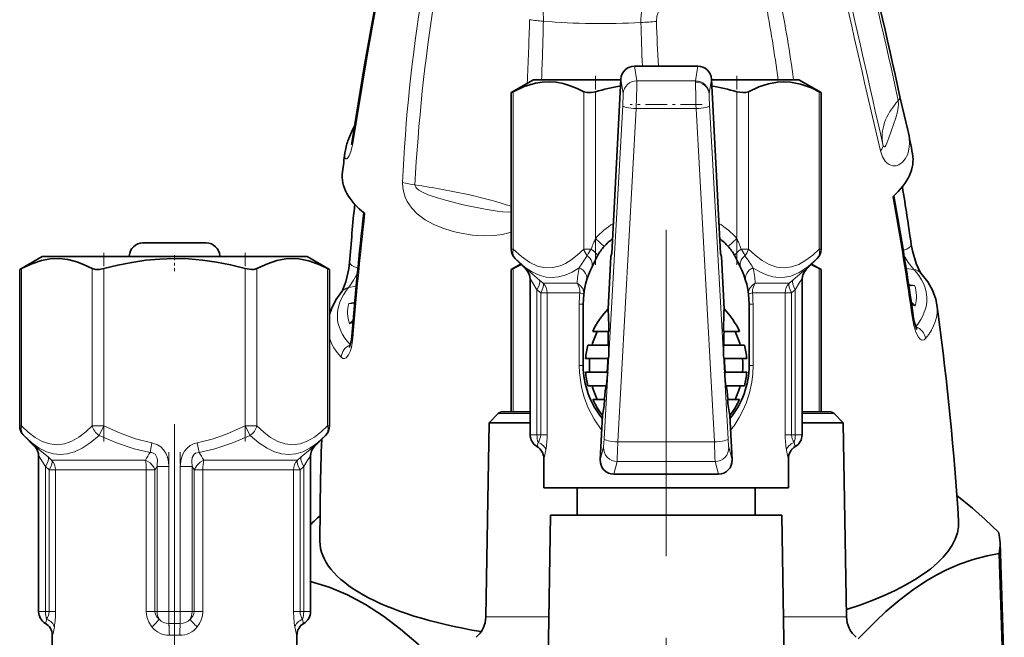
# Model space of a CAD drawing. Extents: x 0 to 420, y 0 to 297.
# Drawn here: x 347 to 383, y 191 to 214 of the extents above; entities that cross this region are included whole.
import ezdxf

# ---------------------------------------------------------------- set-up
doc = ezdxf.new("R2010")
doc.units = 0
doc.linetypes.add('DASHDOT', pattern=[18.5, 12, -3, 0.5, -3])

msp = doc.modelspace()

# ---------------------------------------------------------------- linework, layer by layer
at = {"color": 7, "lineweight": 35}
for p, q in [((372.190918, 212.420578), (369.859985, 212.420578)), ((366.150452, 211.920578), (365.329285, 211.446487)), ((369.359894, 211.920578), (366.150452, 211.920578)), ((369.025452, 205.538696), (369.361206, 211.945618)), ((372.689697, 211.945618), (373.025452, 205.538696)), ((375.900452, 211.920578), (372.69101, 211.920578)), ((375.900452, 211.920578), (376.721588, 211.446487)), ((365.329285, 211.446487), (365.396301, 211.481964)), ((376.654602, 211.481964), (376.721588, 211.446487)), ((365.329285, 205.698837), (365.329285, 211.446487)), ((376.721619, 205.698837), (376.721619, 211.446487)), ((351.781708, 205.920578), (354.11264, 205.920578)), ((348.072174, 205.420578), (347.251038, 204.946487)), ((352.947174, 205.420578), (348.072174, 205.420578)), ((351.282928, 205.445618), (351.281616, 205.420578)), ((357.822174, 205.420578), (352.947174, 205.420578)), ((354.612732, 205.420578), (354.611389, 205.445618)), ((357.822174, 205.420578), (358.643311, 204.946487)), ((365.878998, 204.942017), (365.475739, 205.345276)), ((368.99472, 205.420578), (368.89386, 203.49588)), ((368.99472, 205.420578), (369.025452, 205.538696)), ((373.025452, 205.538696), (373.056183, 205.420578)), ((373.157043, 203.49588), (373.056183, 205.420578)), ((376.171906, 204.942017), (376.575165, 205.345276)), ((347.251038, 204.946487), (347.317993, 204.981964)), ((358.576324, 204.981964), (358.643311, 204.946487)), ((365.675018, 205.146088), (365.329315, 204.946487)), ((365.329315, 204.946487), (365.396301, 204.981964)), ((376.375916, 205.146057), (376.721619, 204.946487)), ((376.654602, 204.981964), (376.721619, 204.946487)), ((347.251007, 199.198837), (347.251007, 204.946487)), ((358.643311, 199.198837), (358.643311, 204.946487)), ((365.329285, 199.720581), (365.329285, 204.946487)), ((366.025299, 204.604355), (366.025452, 204.592529)), ((366.025452, 204.59256), (366.025299, 204.604355)), ((366.025452, 198.870575), (366.025452, 204.592529)), ((376.025452, 204.592529), (376.025452, 198.870575)), ((376.721619, 199.720581), (376.721619, 204.946487)), ((367.975464, 201.420578), (367.975464, 203.670578)), ((374.075439, 203.670578), (374.075439, 201.420578)), ((381.031158, 203.298691), (380.984283, 203.646637)), ((368.918518, 202.670578), (368.325806, 202.670578)), ((373.132385, 202.670578), (373.725098, 202.670578)), ((368.920105, 202.170578), (368.146545, 202.170578)), ((373.130798, 202.170578), (373.904358, 202.170578)), ((368.907074, 201.670578), (368.060974, 201.670578)), ((373.143829, 201.670578), (373.989929, 201.670578)), ((368.877014, 201.170578), (368.060974, 201.170578)), ((373.173889, 201.170578), (373.989929, 201.170578)), ((368.830566, 200.670578), (368.146545, 200.670578)), ((373.220337, 200.670578), (373.904358, 200.670578)), ((368.770935, 200.170578), (368.325806, 200.170578)), ((373.279968, 200.170578), (373.725098, 200.170578)), ((364.852234, 199.647354), (364.518341, 199.313477)), ((366.025482, 199.720581), (365.028992, 199.720581)), ((368.688599, 199.579468), (368.603088, 197.947861)), ((373.447815, 197.947861), (373.362305, 199.579468)), ((377.021912, 199.720581), (376.025421, 199.720581)), ((377.198669, 199.647354), (377.532562, 199.313477)), ((364.518341, 199.313477), (364.393768, 192.176239)), ((364.518341, 199.313477), (366.025452, 199.313477)), ((376.025452, 199.313477), (377.532562, 199.313477)), ((377.532562, 199.313477), (377.657135, 192.176239)), ((347.80072, 198.442017), (347.397461, 198.845276)), ((358.093628, 198.442017), (358.496887, 198.845276)), ((366.3078, 198.417664), (366.27774, 198.436249)), ((375.773163, 198.436249), (375.743652, 198.41803)), ((347.947174, 198.092529), (347.947021, 198.104355)), ((347.947174, 198.09256), (347.947021, 198.104355)), ((347.947174, 192.370575), (347.947174, 198.092529)), ((357.947174, 198.092529), (357.947174, 192.370575)), ((366.525452, 196.920578), (366.525452, 198.004547)), ((375.525452, 196.920578), (375.525452, 198.004547)), ((372.949371, 197.420578), (369.101532, 197.420578)), ((366.525452, 196.920578), (375.525452, 196.920578)), ((367.750458, 195.920578), (367.750458, 196.920578)), ((374.300446, 195.920578), (374.300446, 196.920578)), ((366.775452, 195.920578), (366.601746, 185.969727)), ((366.775452, 195.920578), (373.063019, 195.920578)), ((373.063019, 195.920578), (375.275452, 195.920578)), ((375.275452, 195.920578), (375.449158, 185.969727)), ((383.307373, 194.903107), (383.461578, 190.08107)), ((383.38028, 191.100601), (383.271118, 194.513672)), ((348.229523, 191.917664), (348.199463, 191.936249)), ((357.694885, 191.936249), (357.665375, 191.91803)), ((348.447174, 190.420578), (348.447174, 191.504547)), ((357.447174, 190.420578), (357.447174, 191.504547))]:
    msp.add_line(p, q, dxfattribs=at)
at = {"color": 7, "lineweight": 13}
for p, q in [((369.859985, 212.420578), (369.943604, 211.882416)), ((372.1073, 211.882416), (372.190918, 212.420578)), ((369.444366, 211.410477), (369.361206, 211.945618)), ((372.1073, 211.882416), (369.943604, 211.882416)), ((372.106689, 211.837433), (372.1073, 211.882416)), ((372.689697, 211.945618), (372.606537, 211.410477)), ((365.396301, 211.481964), (365.396301, 205.698837)), ((367.994354, 205.698837), (367.994354, 211.481964)), ((368.427368, 211.481964), (368.427368, 206.089767)), ((373.623535, 206.089767), (373.623535, 211.481964)), ((374.056549, 211.481964), (374.056549, 205.698837)), ((376.654602, 205.698837), (376.654602, 211.481964)), ((372.606537, 211.410477), (372.605896, 211.391205)), ((368.746155, 198.720581), (369.42749, 210.971786)), ((369.926727, 210.858795), (369.245392, 198.60759)), ((372.124176, 210.858795), (369.926727, 210.858795)), ((372.805511, 198.60759), (372.124176, 210.858795)), ((372.623413, 210.971786), (373.304749, 198.720581)), ((363.678284, 207.302124), (363.513916, 207.340317)), ((368.427368, 206.089767), (368.744263, 205.794693)), ((373.623535, 206.089767), (373.306641, 205.794693)), ((365.329285, 205.698837), (365.396301, 205.698837)), ((367.994354, 205.698837), (368.269653, 205.698837)), ((373.78125, 205.698837), (374.056549, 205.698837)), ((376.654602, 205.698837), (376.721619, 205.698837)), ((347.317993, 204.981964), (347.317993, 199.198837)), ((349.916077, 199.198837), (349.916077, 204.981964)), ((350.349091, 204.981964), (350.349091, 199.198837)), ((355.545258, 199.198837), (355.545258, 204.981964)), ((355.978271, 204.981964), (355.978271, 199.198837)), ((358.576324, 199.198837), (358.576324, 204.981964)), ((365.396301, 204.981964), (365.396301, 199.720596)), ((376.654602, 199.720581), (376.654602, 204.981964)), ((379.852051, 204.983582), (380.134979, 204.945053)), ((365.878998, 204.942047), (365.878754, 204.946075)), ((376.17215, 204.946075), (376.171906, 204.942047)), ((359.625061, 204.3367), (359.345154, 204.280182)), ((366.371063, 204.556778), (366.504791, 204.442017)), ((367.74942, 204.442017), (366.504791, 204.442017)), ((375.546112, 204.442017), (374.301483, 204.442017)), ((375.546112, 204.442017), (375.67984, 204.556778)), ((379.94281, 204.398361), (380.163269, 204.361282)), ((366.275452, 204.203217), (366.275452, 198.870575)), ((366.410797, 204.08847), (366.275452, 204.203217)), ((366.647278, 204.08847), (366.410797, 204.08847)), ((366.410797, 198.870575), (366.410797, 204.08847)), ((366.647278, 204.08847), (367.852661, 204.08847)), ((366.647278, 204.08847), (366.647278, 198.870575)), ((374.198242, 204.08847), (375.403625, 204.08847)), ((375.403625, 198.870575), (375.403625, 204.08847)), ((375.640106, 204.08847), (375.403625, 204.08847)), ((375.775452, 204.203217), (375.640106, 204.08847)), ((375.640106, 204.08847), (375.640106, 198.870575)), ((375.775452, 198.870575), (375.775452, 204.203217)), ((359.354248, 203.695801), (359.571899, 203.746887)), ((367.830444, 201.420578), (367.830444, 203.670578)), ((367.830444, 203.670578), (367.975464, 203.670578)), ((374.220459, 203.670578), (374.075439, 203.670578)), ((374.220459, 203.670578), (374.220459, 201.420578)), ((380.187134, 203.615326), (380.054199, 203.651611)), ((359.508423, 202.994537), (359.378113, 202.949829)), ((367.830444, 201.420578), (367.975464, 201.420578)), ((374.220459, 201.420578), (374.075439, 201.420578)), ((366.025482, 199.647354), (364.852234, 199.647354)), ((377.198669, 199.647354), (376.025421, 199.647354)), ((347.251007, 199.198837), (347.317993, 199.198837)), ((349.916077, 199.198837), (350.349091, 199.198837)), ((350.172302, 198.845276), (350.349091, 199.198837)), ((355.545258, 199.198837), (355.722015, 198.845276)), ((355.545258, 199.198837), (355.978271, 199.198837)), ((358.576324, 199.198837), (358.643311, 199.198837)), ((366.025452, 198.870575), (366.275452, 198.870575)), ((366.275452, 198.870575), (366.410797, 198.870575)), ((366.647278, 198.870575), (366.410797, 198.870575)), ((375.640106, 198.870575), (375.403625, 198.870575)), ((375.640106, 198.870575), (375.775452, 198.870575)), ((376.025452, 198.870575), (375.775452, 198.870575)), ((347.80072, 198.442047), (347.800476, 198.446075)), ((352.047089, 198.226044), (352.111633, 198.57959)), ((353.84726, 198.226044), (353.782715, 198.57959)), ((358.093872, 198.446075), (358.093628, 198.442017)), ((372.805511, 198.60759), (369.245392, 198.60759)), ((368.603088, 197.947861), (368.723877, 198.412125)), ((373.327026, 198.412125), (373.447815, 197.947861)), ((348.292786, 198.056778), (348.426514, 197.942017)), ((351.873383, 197.942017), (348.426514, 197.942017)), ((357.467834, 197.942017), (354.020966, 197.942017)), ((357.467834, 197.942017), (357.601562, 198.056778)), ((366.52948, 198.001984), (366.525452, 198.004547)), ((369.223114, 197.887863), (369.101532, 197.420578)), ((372.827789, 197.887863), (369.223114, 197.887863)), ((372.949371, 197.420578), (372.827789, 197.887863)), ((375.525452, 198.004547), (375.521423, 198.001984)), ((348.33252, 197.58847), (348.197174, 197.703217)), ((348.197174, 197.703217), (348.197174, 192.370575)), ((348.33252, 192.370575), (348.33252, 197.58847)), ((348.56897, 197.58847), (348.33252, 197.58847)), ((348.56897, 197.58847), (348.56897, 192.370575)), ((348.56897, 197.58847), (351.907227, 197.58847)), ((351.907227, 197.58847), (352.224701, 197.58847)), ((351.907227, 192.370575), (351.907227, 197.58847)), ((352.302826, 197.703217), (352.224701, 197.58847)), ((352.224701, 197.58847), (352.224701, 192.370575)), ((352.302826, 192.370575), (352.302826, 197.703217)), ((352.73584, 197.703217), (352.302826, 197.703217)), ((352.73584, 197.703217), (352.73584, 192.370575)), ((353.158508, 197.703217), (353.591522, 197.703217)), ((353.158508, 192.370575), (353.158508, 197.703217)), ((353.669647, 197.58847), (353.591522, 197.703217)), ((353.591522, 197.703217), (353.591522, 192.370575)), ((353.987122, 197.58847), (353.669647, 197.58847)), ((353.669647, 192.370575), (353.669647, 197.58847)), ((353.987122, 197.58847), (353.987122, 192.370575)), ((353.987122, 197.58847), (357.325348, 197.58847)), ((357.325348, 197.58847), (357.561829, 197.58847)), ((357.325348, 192.370575), (357.325348, 197.58847)), ((357.697174, 197.703217), (357.561829, 197.58847)), ((357.561829, 197.58847), (357.561829, 192.370575)), ((357.697174, 192.370575), (357.697174, 197.703217)), ((348.197174, 192.370575), (347.947174, 192.370575)), ((348.197174, 192.370575), (348.33252, 192.370575)), ((348.33252, 192.370575), (348.56897, 192.370575)), ((351.907227, 192.370575), (352.224701, 192.370575)), ((352.224701, 192.370575), (352.302826, 192.370575)), ((352.73584, 192.370575), (352.302826, 192.370575)), ((352.73584, 192.370575), (352.73584, 191.936279)), ((352.73584, 192.370575), (353.158508, 192.370575)), ((353.158508, 192.370575), (353.158508, 191.936279)), ((353.158508, 192.370575), (353.591522, 192.370575)), ((353.591522, 192.370575), (353.669647, 192.370575)), ((353.987122, 192.370575), (353.669647, 192.370575)), ((357.325348, 192.370575), (357.561829, 192.370575)), ((357.561829, 192.370575), (357.697174, 192.370575)), ((357.697174, 192.370575), (357.947174, 192.370575)), ((366.710083, 192.176239), (364.393768, 192.176239)), ((377.657135, 192.176239), (375.34082, 192.176239)), ((348.451202, 191.501984), (348.447174, 191.504532)), ((357.447174, 191.504532), (357.443146, 191.501984))]:
    msp.add_line(p, q, dxfattribs=at)
at = {"color": 7, "linetype": 'DASHDOT', "lineweight": 13, "ltscale": 0.173494}
for p, q in [((368.427368, 205.120514), (368.427368, 212.060272)), ((373.623535, 205.120514), (373.623535, 212.060272)), ((350.349091, 198.620529), (350.349091, 205.560272)), ((355.545258, 198.620529), (355.545258, 205.560272))]:
    msp.add_line(p, q, dxfattribs=at)
at = {"color": 7, "linetype": 'DASHDOT', "lineweight": 13, "ltscale": 0.065932}
msp.add_line((372.344208, 211.010742), (369.70694, 211.010742), dxfattribs=at)
at = {"color": 7, "linetype": 'DASHDOT', "lineweight": 13}
for p, q in [((371.025452, 206.405289), (371.025452, 178.603516)), ((352.947174, 199.255264), (352.947174, 179.253784))]:
    msp.add_line(p, q, dxfattribs=at)
at = {"color": 7, "linetype": 'DASHDOT', "lineweight": 13, "ltscale": 0.014584}
msp.add_line((352.947174, 205.469193), (352.947174, 204.885849), dxfattribs=at)
at = {"color": 7, "linetype": 'DASHDOT', "lineweight": 13, "ltscale": 0.159979}
for p, q in [((352.73584, 191.837311), (352.73584, 198.236481)), ((353.158508, 191.837311), (353.158508, 198.236481))]:
    msp.add_line(p, q, dxfattribs=at)
at = {"color": 7, "linetype": 'DASHDOT', "lineweight": 13, "ltscale": 0.01268}
msp.add_line((352.693573, 192.370575), (353.200775, 192.370575), dxfattribs=at)
at = {"color": 7, "lineweight": 13}
for points in [[(366.508759, 214.074554), (366.496857, 214.468353), (366.440674, 214.856598), (366.345245, 215.214157), (366.210541, 215.542557), (366.038635, 215.831757), (365.848267, 216.059479), (365.631348, 216.246231), (365.390503, 216.393692), (365.142639, 216.5), (364.877625, 216.576614)], [(360.641418, 216.188812), (360.039093, 212.836426), (359.497925, 209.562195)], [(372.176636, 216.481522), (371.921906, 216.426819), (371.67511, 216.352234), (371.458099, 216.265762), (371.250031, 216.160309), (370.975494, 215.977325), (370.72699, 215.751465), (370.511017, 215.482819), (370.339752, 215.186401), (370.210785, 214.860641), (370.128479, 214.514725), (370.095947, 214.159317), (370.096954, 214.027817)], [(372.507233, 215.369354), (372.090302, 215.28096), (371.691956, 215.160233), (371.374084, 215.02327), (371.093567, 214.847977), (370.973083, 214.744522), (370.869171, 214.630646), (370.75528, 214.45311), (370.686584, 214.262329), (370.667419, 214.066803)], [(369.943604, 211.882416), (369.942505, 211.656998), (369.926727, 210.858795)], [(369.42749, 210.971786), (369.444946, 211.398148), (369.444366, 211.410477)], [(379.563721, 211.153625), (379.57254, 211.012985), (379.564087, 210.918427), (379.531372, 210.745331), (379.467285, 210.517944), (379.299225, 210.027054)], [(378.99939, 209.535004), (379.018311, 209.479477), (379.028778, 209.464386), (379.044403, 209.45491), (379.051544, 209.454712), (379.065399, 209.460434), (379.078766, 209.472443), (379.104248, 209.509567), (379.142365, 209.590057), (379.217346, 209.791718), (379.299225, 210.027054)], [(379.917084, 210.073334), (379.959351, 209.798004), (379.96991, 209.563416), (379.952087, 209.365982), (379.907867, 209.191193)], [(359.497925, 209.562195), (359.434509, 209.279266), (359.373901, 209.126999), (359.319702, 209.046738), (359.283295, 209.019379), (359.267883, 209.015213), (359.248199, 209.018234), (359.232422, 209.030365), (359.211884, 209.075577), (359.210022, 209.218842)], [(378.903992, 209.309372), (378.977264, 209.091888), (379.076263, 208.930359), (379.149414, 208.854935), (379.222351, 208.803726), (379.359375, 208.756302), (379.481049, 208.758835), (379.58725, 208.793915), (379.718231, 208.885559), (379.820251, 209.009583), (379.907867, 209.191193)], [(361.33255, 208.143463), (361.339386, 207.958847), (361.372406, 207.78125), (361.430328, 207.60614), (361.504913, 207.449249), (361.674927, 207.199265), (361.869202, 206.997147), (362.167694, 206.771912), (362.484894, 206.597336), (362.815735, 206.459976), (363.158661, 206.351929)], [(361.78653, 208.052551), (361.789032, 208.025833), (361.814178, 207.972168), (361.846588, 207.933838), (361.932068, 207.864899), (362.038818, 207.801788), (362.274658, 207.696335), (362.654755, 207.566925), (362.914856, 207.49202), (363.513916, 207.340317)], [(365.329285, 207.062561), (365.230896, 207.056305), (365.0242, 207.06279), (364.807037, 207.085602), (364.363647, 207.157913), (363.678284, 207.302124)], [(365.329285, 206.32164), (365.011658, 206.235306), (364.695709, 206.19223), (364.293427, 206.181793), (363.902649, 206.209473), (363.352905, 206.303345)], [(365.475739, 205.345276), (365.41394, 205.434509), (365.384521, 205.542404), (365.396301, 205.698837)], [(365.396301, 205.698837), (365.701294, 205.422119), (366.017212, 205.202637), (366.294128, 205.073639), (366.576843, 205.009018), (366.853912, 205.013794), (367.128601, 205.085464), (367.318512, 205.172195), (367.514618, 205.29155), (367.75766, 205.478912), (367.994354, 205.698837)], [(374.056549, 205.698837), (374.302063, 205.471375), (374.558044, 205.276886), (374.820068, 205.128448), (375.093048, 205.033249), (375.367462, 205.002762), (375.639008, 205.038193), (375.906555, 205.135803), (376.168152, 205.286926), (376.417603, 205.478607), (376.654602, 205.698837)], [(366.606995, 204.666992), (366.360016, 204.732224), (366.107239, 204.84845), (365.843475, 205.021652), (365.475739, 205.345276)], [(376.575165, 205.345276), (376.231506, 205.039978), (375.915649, 204.833099), (375.614471, 204.70694), (375.393158, 204.6595), (375.171967, 204.65036), (374.947388, 204.678909), (374.716003, 204.746307), (374.474609, 204.855377), (374.219086, 205.010773)], [(379.777527, 205.450348), (379.930939, 205.208832), (380.081787, 205.0056), (380.134979, 204.945053)], [(367.831818, 205.010773), (367.56488, 204.849365), (367.312958, 204.738327), (367.072083, 204.672668), (366.838043, 204.649277), (366.606995, 204.666992)], [(359.345154, 204.280182), (359.396393, 204.346848), (359.529175, 204.551849), (359.669617, 204.807281)], [(366.371063, 204.556778), (366.021362, 204.846085), (365.898621, 204.936981), (365.884918, 204.945129), (365.88089, 204.946808), (365.879761, 204.947006), (365.878937, 204.946762), (365.878754, 204.946075)], [(366.275452, 204.203217), (366.11557, 204.465698), (366.030884, 204.589081), (366.027435, 204.592621), (366.026428, 204.593292), (366.025787, 204.593384), (366.025452, 204.592529)], [(376.17215, 204.946075), (376.171967, 204.946854), (376.171448, 204.947052), (376.170929, 204.947037), (376.169495, 204.946686), (376.164368, 204.94429), (376.147125, 204.933563), (376.028564, 204.845306), (375.67984, 204.556778)], [(375.775452, 204.203217), (375.935181, 204.465439), (376.02002, 204.589066), (376.023468, 204.592621), (376.024475, 204.593292), (376.025116, 204.593384), (376.025452, 204.592529)], [(379.945526, 204.380585), (380.037445, 204.351562), (380.163269, 204.361282)], [(367.996643, 204.029617), (367.996063, 204.033493), (367.994476, 204.036209), (367.988647, 204.041855), (367.973602, 204.050751), (367.852661, 204.08847)], [(374.198242, 204.08847), (374.086395, 204.054932), (374.059326, 204.039413), (374.054565, 204.032745), (374.05426, 204.029617)], [(359.354248, 203.695801), (359.469971, 203.692413), (359.570282, 203.728958)], [(380.569397, 202.407379), (380.515961, 202.361771), (380.457336, 202.349243), (380.404358, 202.364975), (380.352905, 202.402435), (380.304596, 202.457443), (380.203156, 202.646454), (380.129089, 202.885376), (380.09201, 203.084488)], [(359.506927, 202.426147), (359.453094, 202.082642), (359.406616, 201.932892), (359.346924, 201.806305), (359.253082, 201.695953), (359.200317, 201.671082), (359.135437, 201.675598), (359.073792, 201.71994)], [(368.659943, 199.034286), (368.372925, 199.441589), (368.143188, 199.88884), (368.009247, 200.249451), (367.911591, 200.625549), (367.83963, 201.151169), (367.830444, 201.420578)], [(374.220459, 201.420578), (374.208344, 201.111679), (374.172333, 200.806625), (374.08847, 200.411224), (373.965424, 200.030655), (373.850372, 199.76207), (373.715302, 199.504913)], [(347.317993, 199.198837), (347.304565, 199.062134), (347.336121, 198.933472), (347.397461, 198.845276)], [(347.317993, 199.198837), (347.563538, 198.971375), (347.819519, 198.776886), (348.081543, 198.628448), (348.354492, 198.533249), (348.628906, 198.502762), (348.900482, 198.538193), (349.16803, 198.635803), (349.429626, 198.786926), (349.679047, 198.978607), (349.916077, 199.198837)], [(350.349091, 199.198837), (350.91748, 198.939072), (351.505157, 198.727966), (352.111633, 198.57959)], [(353.782715, 198.57959), (354.328979, 198.710052), (354.860016, 198.892365), (355.545258, 199.198837)], [(355.978271, 199.198837), (356.223785, 198.971375), (356.479767, 198.776886), (356.741791, 198.628448), (357.014771, 198.533249), (357.289154, 198.502762), (357.56073, 198.538193), (357.828278, 198.635803), (358.089874, 198.786926), (358.339325, 198.978607), (358.576324, 199.198837)], [(350.172302, 198.845276), (349.845154, 198.575775), (349.545776, 198.381378), (349.265961, 198.249878), (349.000305, 198.173859), (348.742859, 198.149139), (348.489105, 198.174225), (348.234161, 198.250244), (347.971527, 198.381699), (347.695221, 198.576141), (347.397461, 198.845276)], [(352.047089, 198.226044), (351.464691, 198.355682), (350.846252, 198.557373), (350.172302, 198.845276)], [(355.722015, 198.845276), (355.048035, 198.557327), (354.429657, 198.355652), (353.84726, 198.226044)], [(358.496887, 198.845276), (358.198639, 198.575745), (357.922333, 198.381378), (357.659271, 198.249878), (357.403564, 198.173859), (357.149506, 198.149139), (356.892395, 198.17421), (356.627472, 198.250168), (356.348175, 198.381653), (356.048737, 198.576141), (355.722015, 198.845276)], [(348.292786, 198.056778), (347.943085, 198.346085), (347.820343, 198.436981), (347.806641, 198.445129), (347.802612, 198.446808), (347.801483, 198.447006), (347.800659, 198.446762), (347.800476, 198.446075)], [(352.73584, 197.703217), (352.723602, 197.880005), (352.684418, 198.052414), (352.625854, 198.194382), (352.542542, 198.323242), (352.441956, 198.42662), (352.322205, 198.507263), (352.111633, 198.57959)], [(353.782715, 198.57959), (353.643555, 198.540146), (353.5159, 198.473938), (353.405548, 198.383759), (353.312988, 198.270111), (353.238647, 198.130554), (353.189819, 197.98027), (353.158508, 197.703217)], [(358.093872, 198.446075), (358.093689, 198.446716), (358.092957, 198.446976), (358.091949, 198.446838), (358.088409, 198.44545), (358.075897, 198.438187), (357.927856, 198.327713), (357.601562, 198.056778)], [(366.277679, 198.436279), (366.278412, 198.436157), (366.279083, 198.436462), (366.280212, 198.437561), (366.282898, 198.442078), (366.300171, 198.497437), (366.318817, 198.589157)], [(368.723877, 198.412125), (368.725586, 198.422989), (368.746155, 198.720581)], [(369.245392, 198.60759), (369.227631, 197.978149), (369.223114, 197.887863)], [(372.827789, 197.887863), (372.821075, 198.039948), (372.805511, 198.60759)], [(373.304749, 198.720581), (373.32428, 198.432144), (373.327026, 198.412125)], [(375.732086, 198.589157), (375.75827, 198.469421), (375.768677, 198.44075), (375.770996, 198.437195), (375.771973, 198.436371), (375.772552, 198.436157), (375.773224, 198.436279)], [(347.947174, 198.092529), (347.947266, 198.093155), (347.947845, 198.093414), (347.94931, 198.092484), (347.953033, 198.088577), (347.965179, 198.073059), (348.06665, 197.919327), (348.197174, 197.703217)], [(352.047089, 198.226044), (352.113159, 198.218719), (352.228912, 198.153), (352.295776, 198.033508), (352.314026, 197.94519), (352.312103, 197.766113), (352.302826, 197.703217)], [(353.591522, 197.703217), (353.576843, 197.902405), (353.598907, 198.034637), (353.625732, 198.097946), (353.666199, 198.153778), (353.720551, 198.195587), (353.84726, 198.226044)], [(357.947174, 198.092529), (357.947052, 198.09317), (357.946503, 198.093414), (357.945038, 198.092484), (357.941315, 198.088562), (357.929138, 198.072983), (357.827515, 197.919037), (357.697174, 197.703217)], [(366.603485, 198.307739), (366.543823, 198.026581), (366.536255, 198.008331), (366.533173, 198.00354), (366.531372, 198.001999), (366.530579, 198.00174), (366.52948, 198.001984)], [(375.521423, 198.001984), (375.520142, 198.00174), (375.518982, 198.002289), (375.517059, 198.004288), (375.512482, 198.012634), (375.483246, 198.114273), (375.447418, 198.307739)], [(351.873383, 197.942017), (352.045319, 197.834991), (352.179749, 197.680695), (352.224701, 197.58847)], [(353.669647, 197.58847), (353.759613, 197.744125), (353.889404, 197.866592), (354.020966, 197.942017)], [(352.112732, 191.807739), (351.999664, 191.985092), (351.928223, 192.18457), (351.907227, 192.370575)], [(352.224701, 192.370575), (352.243225, 192.27005), (352.290924, 192.181793), (352.37793, 192.089157)], [(353.516418, 192.089157), (353.621735, 192.209457), (353.661041, 192.302094), (353.669647, 192.370575)], [(353.987122, 192.370575), (353.972595, 192.216187), (353.930695, 192.067398), (353.866089, 191.931534), (353.781616, 191.807739)], [(348.199402, 191.936279), (348.200134, 191.936157), (348.200806, 191.936462), (348.201935, 191.937561), (348.20462, 191.942093), (348.221893, 191.997437), (348.24054, 192.089157)], [(357.653809, 192.089157), (357.679993, 191.969437), (357.690399, 191.94075), (357.692719, 191.937195), (357.693695, 191.936371), (357.694275, 191.936157), (357.694946, 191.936279)], [(348.525208, 191.807739), (348.479218, 191.572311), (348.458527, 191.509308), (348.454773, 191.503326), (348.453186, 191.501953), (348.452118, 191.501648), (348.451202, 191.501984)], [(357.443146, 191.501984), (357.441925, 191.501678), (357.44101, 191.50206), (357.438904, 191.504181), (357.435181, 191.510681), (357.426117, 191.534424), (357.369141, 191.807739)]]:
    msp.add_lwpolyline(points, dxfattribs=at)
at = {"color": 7, "lineweight": 35}
for points in [[(360.617065, 216.282516), (359.924652, 212.396774), (359.483795, 209.673798)], [(365.396301, 211.481964), (365.803497, 211.670227), (366.215515, 211.795654), (366.469299, 211.836578), (366.724426, 211.848221), (366.978729, 211.82991), (367.239868, 211.780716), (367.498993, 211.702911), (367.747711, 211.603073), (367.994354, 211.481964)], [(374.056549, 211.481964), (374.437988, 211.66011), (374.785889, 211.774384), (375.114685, 211.835022), (375.355499, 211.848419), (375.596252, 211.835052), (375.967072, 211.76329), (376.364716, 211.622101), (376.654602, 211.481964)], [(367.994354, 211.481964), (368.114746, 211.44957), (368.270111, 211.452026), (368.427368, 211.481964)], [(373.623535, 211.481964), (373.851135, 211.446823), (373.944885, 211.450577), (374.056549, 211.481964)], [(379.622406, 211.298615), (379.784698, 210.637131), (379.917084, 210.073334)], [(359.322662, 209.680588), (359.490326, 210.079956), (359.57309, 210.246124)], [(380.395416, 204.811707), (380.345306, 204.893433), (380.22467, 205.163544), (380.082062, 205.63591), (380.038879, 205.866974)], [(347.317993, 204.981964), (347.699463, 205.160126), (348.047272, 205.274384), (348.376099, 205.335022), (348.69696, 205.346924), (349.020416, 205.311066), (349.357178, 205.224548), (349.62616, 205.122101), (349.916077, 204.981964)], [(350.349091, 204.981964), (350.857788, 205.106506), (351.372131, 205.208588), (351.888153, 205.284332), (352.40799, 205.33168), (352.947174, 205.348404)], [(352.947174, 205.348404), (353.458557, 205.333267), (353.968231, 205.288803), (354.489655, 205.214142), (355.00769, 205.112823), (355.545258, 204.981964)], [(355.978271, 204.981964), (356.359711, 205.16011), (356.707611, 205.274384), (357.036407, 205.335022), (357.277222, 205.348419), (357.517975, 205.335052), (357.888794, 205.26329), (358.286438, 205.122101), (358.576324, 204.981964)], [(368.325867, 205.089996), (368.415314, 205.280289), (368.508698, 205.468658)], [(373.542206, 205.468658), (373.63559, 205.280289), (373.725037, 205.089996)], [(349.916077, 204.981964), (350.036438, 204.94957), (350.191833, 204.952026), (350.349091, 204.981964)], [(355.545258, 204.981964), (355.772858, 204.946823), (355.866608, 204.950577), (355.978271, 204.981964)], [(359.093781, 204.130463), (359.13855, 204.215225), (359.241699, 204.492508), (359.353851, 204.973053), (359.382172, 205.206345)], [(380.39325, 204.814087), (380.651001, 204.490143), (380.826172, 204.180588), (380.944122, 203.851166), (380.984283, 203.646637)], [(359.095795, 204.13298), (358.879425, 203.827057), (358.715179, 203.500809), (358.643311, 203.289719)], [(380.246948, 202.742111), (380.146759, 203.032593), (380.125763, 203.153702)], [(359.374176, 202.074585), (359.455597, 202.37085), (359.468811, 202.493073)], [(381.716217, 196.643311), (382.28595, 196.177826), (382.754761, 195.759506), (383.246307, 195.289413)], [(380.633972, 193.52507), (380.982452, 193.726028), (381.334747, 193.90596), (381.81427, 194.114487), (382.310242, 194.288101), (382.828857, 194.426971), (383.271118, 194.513672)], [(362.603516, 190.522888), (361.909302, 191.177567), (361.257324, 191.731903), (360.634796, 192.200851), (359.965485, 192.634598), (359.303955, 192.988617), (358.636047, 193.270279), (357.947174, 193.483307)], [(380.633972, 193.52507), (380.130066, 193.19342), (379.622894, 192.810501), (379.105621, 192.370087), (378.706726, 191.997269), (378.088287, 191.365417)]]:
    msp.add_lwpolyline(points, dxfattribs=at)
at = {"color": 7, "lineweight": 13}
for centre, radius, start, end in [((232.164429, 179.565689), 150.746088, 12.095635, 14.626819), ((1157.251709, 391.101746), 799.295384, 192.656581, 193.146443), ((4290.630371, 1100.556152), 4011.82929, 192.735675, 192.832322), ((418.037994, 205.710037), 56.757848, 170.486371, 177.542762), ((427.834137, 204.581177), 66.139095, 171.001572, 176.991375), ((314.394531, 203.520645), 61.328201, 7.872364, 10.566913), ((324.83136, 204.974991), 51.351066, 7.773467, 11.166617), ((280.085266, 216.177826), 85.940967, 357.069398, 358.633006), ((366.82019, 219.556808), 5.490833, 261.427099, 266.748629), ((299.357208, 215.09108), 67.159277, 357.294136, 359.132738), ((369.835236, 222.096451), 8.07277, 271.857747, 275.916915), ((425.930237, 215.270996), 55.847119, 181.275546, 182.925638), ((440.574524, 216.331558), 69.943811, 181.855539, 183.20543), ((434.923035, 212.507812), 62.82026, 180.611447, 181.504167), ((384.164307, 211.679077), 11.562282, 181.426781, 183.507051), ((359.695831, 209.644363), 0.214184, 172.098391, 202.546928), ((362.182983, 211.243713), 3.215249, 254.660383, 262.918164), ((358.487823, 184.124527), 24.154016, 77.277327, 82.150688), ((359.995117, 190.780151), 17.329251, 72.072211, 77.292217), ((264.403687, 186.681946), 116.845354, 8.069734, 10.322949), ((476.008911, 193.449005), 116.847342, 173.340557, 175.593741), ((371.025452, 203.670578), 3.55, 123.167695, 137.041913), ((371.025452, 203.670578), 3.55, 42.958082, 56.832259), ((364.438477, 211.056961), 4.876006, 254.783053, 257.136231), ((372.225189, 204.331238), 4.185255, 155.154058, 160.927549), ((369.825714, 204.331238), 4.185255, 19.072453, 24.845937), ((368.566132, 205.849823), 0.591581, 194.792545, 222.033717), ((369.756683, 204.66713), 1.809909, 145.246841, 154.244113), ((372.293213, 204.66655), 1.811061, 25.758464, 34.750005), ((373.484772, 205.849823), 0.591581, 317.966278, 345.207451), ((383.289856, 195.051132), 18.388567, 145.548695, 147.206791), ((358.777893, 195.062408), 18.368312, 32.792179, 34.452), ((371.169556, 204.236908), 3.426293, 166.946721, 176.568067), ((370.881348, 204.236908), 3.426293, 3.431926, 13.053276), ((365.526001, 204.592499), 0.499452, 1.361569, 45.069068), ((376.524933, 204.592468), 0.499482, 134.931903, 173.926683), ((380.085144, 204.525681), 0.42216, 43.110078, 83.225008), ((380.086761, 204.798492), 0.443767, 261.085726, 279.92403), ((371.771179, 203.670654), 3.940727, 173.913746, 180.001101), ((367.64917, 204.07074), 0.34992, 353.248838, 2.903131), ((374.401733, 204.07074), 0.34992, 177.096874, 186.751159), ((370.279724, 203.670654), 3.940727, 359.998892, 6.086247), ((359.402649, 204.136993), 0.443765, 263.739514, 282.577832), ((380.684998, 204.274002), 0.825757, 218.452963, 232.91511), ((380.674011, 204.357285), 0.887492, 224.608766, 236.726369), ((358.844788, 203.659164), 0.887489, 306.9371, 319.054652), ((358.839111, 203.575363), 0.825785, 310.748701, 325.21024), ((370.669861, 201.255936), 3.512897, 320.764419, 330.102466), ((365.906036, 198.881317), 0.505278, 324.710738, 358.781756), ((362.889496, 198.8815), 3.757906, 351.218247, 359.833575), ((379.161682, 198.881454), 3.75819, 180.165818, 188.780504), ((376.144928, 198.881363), 0.505375, 181.224293, 215.290025), ((347.447723, 198.092499), 0.499452, 1.361569, 45.069068), ((358.446655, 198.092468), 0.499482, 134.931903, 173.926683), ((333.583282, 209.321381), 21.541077, 328.111834, 328.997362), ((372.318787, 209.326065), 21.550099, 211.002784, 211.887935), ((366.030121, 198.002655), 0.499349, 359.924171, 56.213533), ((376.020782, 198.002655), 0.499348, 123.711282, 180.075865), ((347.827759, 192.381317), 0.505278, 324.710738, 358.781756), ((344.807739, 192.381592), 3.76137, 351.224918, 359.832292), ((361.101471, 192.382858), 3.776267, 180.186418, 188.759836), ((358.06665, 192.381363), 0.505375, 181.224293, 215.290025), ((347.951843, 191.502655), 0.499349, 359.924171, 56.213533), ((352.720703, 192.397995), 0.461682, 222.017311, 271.877555), ((352.947174, 174.424194), 17.51336, 89.308623, 90.691375), ((345.641724, 191.384979), 7.115897, 0.94219, 4.443735), ((360.252625, 191.384979), 7.115897, 175.55627, 179.057808), ((353.173615, 192.398071), 0.461756, 268.125575, 317.977456), ((357.942505, 191.502655), 0.499348, 123.711282, 180.075865), ((352.740631, 192.296951), 0.795584, 217.922899, 271.178164), ((353.153564, 192.297256), 0.795907, 268.833879, 322.067014), ((352.947174, 184.410675), 7.093868, 88.463668, 91.536331)]:
    msp.add_arc(centre, radius, start, end, dxfattribs=at)
at = {"color": 7, "lineweight": 35}
for centre, radius, start, end in [((244.451675, 182.506729), 138.203221, 12.024521, 14.808743), ((369.86084, 211.920578), 0.500107, 90.097606, 177.130492), ((372.190063, 211.920593), 0.500107, 2.869209, 89.902112), ((371.541077, 199.8694), 12.022676, 100.51124, 105.009814), ((370.511627, 199.878891), 12.013034, 74.986844, 79.489059), ((270.672791, 188.704468), 111.314621, 10.610728, 11.067674), ((361.478088, 208.907715), 2.289536, 160.27364, 172.189028), ((358.455231, 209.815948), 1.038227, 344.192864, 352.130421), ((469.626282, 195.066422), 111.319543, 172.696033, 173.05276), ((271.428009, 190.254532), 109.72725, 8.180038, 9.30081), ((263.972687, 186.712585), 117.310927, 8.05652, 10.284651), ((468.777649, 196.565063), 109.73624, 174.362831, 175.483515), ((476.448242, 193.505981), 117.32416, 173.378929, 175.606814), ((371.025452, 203.670578), 3.116987, 129.232015, 137.041913), ((371.025452, 203.670578), 3.116987, 42.958082, 50.767929), ((351.782562, 205.420593), 0.500107, 90.097886, 177.130793), ((354.111786, 205.420578), 0.500107, 2.86951, 89.902399), ((365.829285, 205.698837), 0.5, 180.000005, 225), ((370.068329, 204.59317), 1.788237, 137.777907, 150.692824), ((371.982574, 204.59317), 1.788237, 29.30717, 42.222095), ((376.221619, 205.698837), 0.5, 314.999999, 360), ((367.25946, 201.499054), 3.949918, 113.332448, 118.14461), ((371.025452, 203.670578), 3.05, 152.265093, 179.999995), ((371.025452, 203.670578), 3.05, 360, 27.734903), ((374.791656, 201.499481), 3.949432, 61.855259, 66.668035), ((365.525513, 204.588501), 0.499931, 359.997767, 45.002474), ((376.525452, 204.588486), 0.499996, 134.999577, 180.000063), ((376.524414, 204.592575), 0.498958, 173.932161, 179.9892), ((380.055664, 204.595032), 0.237845, 242.24146, 260.894454), ((359.44693, 203.935425), 0.237293, 282.741941, 301.428833), ((371.025452, 201.420578), 2.975, 135.766798, 155.154796), ((338.48761, 202.165405), 30.435212, 0.951063, 2.505476), ((403.540863, 202.165878), 30.412769, 177.493558, 179.04912), ((371.025452, 201.420578), 2.975, 24.845199, 44.2332), ((270.332336, 188.54129), 111.678133, 3.681843, 7.593404), ((371.025452, 201.420578), 2.825, 153.737914, 164.60413), ((349.976715, 202.366669), 18.92238, 359.406232, 0.92025), ((392.068024, 202.366547), 18.916199, 179.079063, 180.593579), ((371.025452, 201.420578), 2.825, 15.395876, 26.262088), ((371.025452, 201.420578), 2.975, 165.39814, 175.179544), ((353.583893, 202.318985), 15.336939, 357.57694, 359.445561), ((388.44754, 202.318878), 15.317466, 180.554702, 182.425709), ((371.025452, 201.420578), 2.975, 4.820456, 14.601865), ((371.025452, 201.420578), 3.05, 180.000005, 219.815968), ((371.025452, 201.420578), 2.825, 174.922934, 185.077066), ((354.874634, 202.256744), 14.022238, 355.557402, 356.581332), ((354.838013, 202.270691), 14.059625, 356.533531, 357.553703), ((387.757355, 202.297607), 14.604745, 182.460666, 183.442752), ((387.77832, 202.29837), 14.625734, 183.440798, 184.422488), ((371.025452, 201.420578), 3.05, 320.184041, 360), ((371.025452, 201.420578), 2.825, 354.922936, 5.077064), ((371.025452, 201.420578), 2.975, 184.820456, 194.60186), ((352.181213, 202.470673), 16.746378, 353.829255, 355.547379), ((389.868103, 202.470551), 16.744789, 184.452623, 186.170907), ((371.025452, 201.420578), 2.975, 345.398135, 355.179544), ((371.025452, 201.420578), 2.825, 195.39587, 206.262086), ((346.56134, 203.062714), 22.375392, 352.573469, 353.862827), ((395.367554, 203.047729), 22.252467, 186.132385, 187.428864), ((371.025452, 201.420578), 2.825, 333.737912, 344.604124), ((371.025452, 201.420578), 2.975, 204.845204, 218.233195), ((334.713379, 204.616928), 34.346623, 351.56627, 352.561889), ((407.337524, 204.616928), 34.346623, 187.438112, 188.433735), ((371.025452, 201.420578), 2.975, 321.7668, 335.154801), ((365.028992, 199.470581), 0.25, 90.000003, 135), ((377.021912, 199.470581), 0.25, 45.000001, 90.000003), ((347.751007, 199.198837), 0.5, 179.999995, 225), ((358.143311, 199.198837), 0.5, 314.999999, 0), ((366.525452, 198.870575), 0.5, 180.000005, 240.295156), ((375.525452, 198.870575), 0.5, 299.704852, 360), ((347.447174, 198.088486), 0.499996, 359.999942, 45.000418), ((358.447113, 198.088501), 0.499931, 134.997528, 180.002235), ((470.009308, 194.925156), 111.715894, 178.060627, 179.981208), ((366.025452, 198.004547), 0.500002, 0.001025, 59.999968), ((376.025452, 198.004547), 0.500002, 120.000031, 179.99898), ((358.446136, 198.092575), 0.498958, 173.932161, 179.9892), ((369.102417, 197.920364), 0.499921, 176.848323, 269.898357), ((372.948486, 197.920364), 0.499921, 270.101747, 3.151766), ((367.439697, 185.529678), 13.820425, 131.413577, 133.381), ((348.447174, 192.370575), 0.5, 179.999995, 240.295156), ((357.447174, 192.370575), 0.5, 299.704852, 0), ((347.947174, 191.504547), 0.500002, 0.001025, 59.999968), ((357.947174, 191.504547), 0.500002, 120.000031, 179.99898), ((363.393921, 192.193695), 1, 310, 359), ((378.656982, 192.193695), 1, 181.000003, 229.999999)]:
    msp.add_arc(centre, radius, start, end, dxfattribs=at)
at = {"color": 7, "lineweight": 13}
for centre, major_axis, ratio, start_param, end_param in [((369.342834, 217.033997), (8.875366, 0.283844), 0.34202, 4.376461282, 4.786516903), ((369.943604, 211.384308), (0.49408, 0.076767), 0.996103, 1.417248479, 2.934308821), ((372.106689, 211.365036), (0.5, 0), 0.944779, 0.055414166, 1.570796327), ((372.1073, 211.384308), (-0.49408, 0.076767), 0.996103, 3.348876486, 4.865936828), ((391.459778, 210.26683), (12.489532, 0.49321), 0.341371, 2.818310502, 3.008041744), ((378.399719, 211.038635), (1.222656, 0.260025), 0.282122, 5.906702693, 6.283095412), ((369.926727, 210.945618), (0.499237, -0.027771), 0.173388, 3.160023267, 4.722031346), ((372.124176, 210.945618), (-0.499237, -0.027771), 0.173388, 1.561153962, 3.12316204), ((391.438171, 210.266953), (12.467957, 0.493439), 0.341658, 3.007897259, 3.197792593), ((377.779877, 209.260773), (1.218842, 0.277313), 0.347791, 5.799968536, 6.275953974), ((368.111908, 205.698837), (0.41037, -0.285675), 0.186594, 0.416972165, 1.308915094), ((373.938995, 205.698837), (0.41037, 0.285675), 0.186594, 1.832677559, 2.724620489), ((376.221619, 205.698837), (0.353546, -0.353546), 0.774597, 0, 0.911738291), ((379.543976, 205.795807), (0.494904, 0.071152), 0.365985, 5.076777882, 6.283277383), ((367.825806, 205.208344), (0.450653, -0.216583), 0.744294, 0, 1.234771356), ((374.225098, 205.208344), (0.450653, 0.216583), 0.744294, 1.906821298, 3.141592654), ((359.880615, 205.166962), (0.498444, -0.039383), 0.365985, 3.141500706, 4.348005388), ((367.615326, 204.657211), (0.480316, -0.138962), 0.819568, 0, 1.34956681), ((374.435577, 204.657211), (0.480316, 0.138962), 0.819568, 1.792025844, 3.141592654), ((369.773743, 203.560028), (-10.840912, -0.34671), 0.34202, 2.853747895, 3.429437412), ((369.773743, 203.560028), (-10.840912, -0.34671), 0.34202, 5.995340549, 6.571030066), ((359.4841, 203.817993), (-0.388306, 0.314987), 0.901032, 5.63659683, 6.283185307), ((366.025452, 204.203217), (-0.325134, -0.379852), 0.401675, 1.901951082, 2.978227775), ((366.160797, 204.08847), (-0.321472, -0.38295), 0.404414, 1.898093622, 2.961953443), ((366.160797, 204.08847), (0, 0.5), 0.97293, 4.71238898, 5.497787144), ((367.50058, 204.088684), (0.496002, -0.059555), 0.835137, 0.142316133, 1.148125492), ((367.500122, 204.08847), (0, 0.5), 0.705064, 4.71238898, 5.497787144), ((374.550323, 204.088684), (0.496002, 0.059555), 0.835137, 1.993467162, 2.999276521), ((374.550781, 204.08847), (0, 0.5), 0.705064, 0.785398163, 1.570796327), ((375.890106, 204.08847), (0, 0.5), 0.97293, 0.785398163, 1.570796327), ((375.890106, 204.08847), (0.321472, -0.38295), 0.404414, 3.321231864, 4.385091686), ((376.025452, 204.203217), (0.325134, -0.379852), 0.401675, 3.304957532, 4.381234225), ((369.770691, 203.655548), (-10.461517, -0.334564), 0.34202, 3.037160678, 3.246024761), ((369.770691, 203.655548), (-10.461517, -0.334564), 0.34202, 6.178753332, 6.387617414), ((369.786774, 203.151993), (-11.208954, -0.358475), 0.34202, 2.853747895, 3.177179195), ((379.630707, 203.083649), (0.495056, 0.070053), 0.314162, 5.864867334, 6.283153583), ((380.092377, 202.394852), (0.388306, -0.314987), 0.901032, 0.759610452, 1.971405401), ((369.786774, 203.151993), (-11.208954, -0.358475), 0.34202, 0.097776571, 0.287844759), ((359.967346, 202.454803), (0.498535, -0.038284), 0.314162, 3.141624212, 3.559910759), ((359.550629, 201.737915), (0.367371, 0.339157), 0.901032, 1.170187276, 2.381982228), ((350.349091, 199.198837), (0.353546, -0.353546), 0.774597, 4.053330945, 4.965069236), ((355.545258, 199.198837), (0.353546, 0.353546), 0.774597, 4.459708725, 5.371447016), ((358.143311, 199.198837), (0.353546, -0.353546), 0.774597, 0, 0.911738291), ((366.525452, 198.870575), (0, -0.5), 0.5, 4.71238898, 5.310195736), ((375.525452, 198.870575), (0, -0.5), 0.5, 0.972989571, 1.570796327), ((366.112152, 198.307739), (0.493195, -0.082123), 0.656543, 0.248382134, 1.250099601), ((369.245392, 198.694412), (0.499237, -0.027771), 0.173388, 3.160023267, 4.722031346), ((372.805511, 198.694412), (-0.499237, -0.027771), 0.173388, 1.561153962, 3.12316204), ((375.938751, 198.307739), (0.493195, 0.082123), 0.656543, 1.891493053, 2.893210519), ((369.223114, 198.385956), (0.483887, -0.1259), 0.995939, 3.3445781, 4.965942274), ((372.827789, 198.385956), (-0.483887, -0.1259), 0.995939, 1.317243033, 2.938607208), ((347.947174, 197.703217), (-0.325134, -0.379852), 0.401675, 1.901951082, 2.978227775), ((348.08252, 197.58847), (-0.321472, -0.38295), 0.404414, 1.898093622, 2.961953443), ((348.08252, 197.58847), (0, -0.5), 0.97293, 1.570796327, 2.35619449), ((351.791687, 197.58847), (0, -0.5), 0.231099, 1.570796327, 2.35619449), ((354.102661, 197.58847), (0, -0.5), 0.231099, 3.926990817, 4.71238898), ((357.811829, 197.58847), (0, -0.5), 0.97293, 3.926990817, 4.71238898), ((357.811829, 197.58847), (0.321472, -0.38295), 0.404414, 3.321231864, 4.385091686), ((357.947174, 197.703217), (0.325134, -0.379852), 0.401675, 3.304957532, 4.381234225), ((348.447174, 192.370575), (0, 0.5), 0.5, 1.570796327, 2.168603083), ((352.73584, 192.370575), (0, -0.5), 0.866025, 4.71238898, 5.310195736), ((353.158508, 192.370575), (0, 0.5), 0.866025, 4.114582224, 4.71238898), ((357.447174, 192.370575), (0, -0.5), 0.5, 0.972989571, 1.570796327), ((348.033875, 191.807739), (0.493195, -0.082123), 0.656543, 0.248382134, 1.250099601), ((352.02002, 191.807739), (0.374908, 0.330826), 0.123892, 4.851881433, 5.8535989), ((353.874329, 191.807739), (0.374908, -0.330826), 0.123892, 3.571179061, 4.572896527), ((357.860443, 191.807739), (0.493195, 0.082123), 0.656543, 1.891493053, 2.893210519)]:
    msp.add_ellipse(centre, major_axis=major_axis, ratio=ratio, start_param=start_param, end_param=end_param, dxfattribs=at)
at = {"color": 7, "lineweight": 35}
for centre, major_axis, start_param, end_param in [((369.610107, 208.676727), (10.494629, 0.335632), 5.892512735, 6.336014205), ((369.610107, 208.676727), (10.494629, 0.335632), 3.088763756, 3.532265248), ((370.038116, 195.292953), (-11.743988, -0.37558), 2.265230932, 3.152623519), ((370.064148, 194.479568), (-13.243225, -0.423538), 3.141592654, 3.227329722), ((370.038116, 195.292953), (-11.743988, -0.37558), 6.272130934, 7.325124893), ((370.064148, 194.479568), (-13.243225, -0.423538), 3.055855585, 3.141592654)]:
    msp.add_ellipse(centre, major_axis=major_axis, ratio=0.34202, start_param=start_param, end_param=end_param, dxfattribs=at)

doc.saveas('drawing.dxf')
